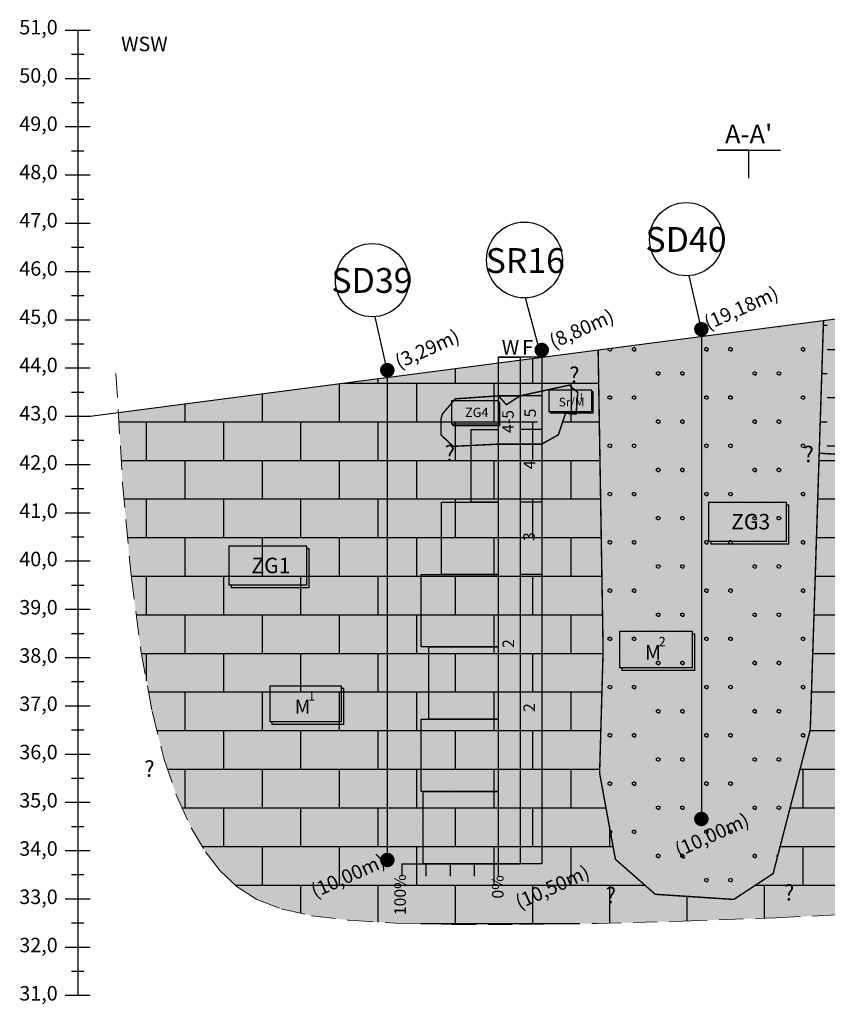
# Model space of a CAD drawing. Units: metres. Extents: x -23917 to -21370, y -285260 to -284412.
# Drawn here: x -22396 to -22379, y -284672 to -284652 of the extents above; entities that cross this region are included whole.
import ezdxf
from ezdxf.enums import TextEntityAlignment as Align
from ezdxf.lldxf.tags import DXFTag

# ---------------------------------------------------------------- set-up
doc = ezdxf.new("R2010")
doc.units = ezdxf.units.M
doc.header["$MEASUREMENT"] = 0
doc.linetypes.add('DASHED', pattern=[0.75, 0.5, -0.25])
doc.linetypes.add('HIDDEN', pattern=[0.375, 0.25, -0.125])
doc.layers.add('areias praia grande', color=7, linetype='DASHED', lineweight=9, true_color=0xffebb3)
for name, color, linetype in [('Artigo939', 6, 'CONTINUOUS'), ('Limite_geologico', 6, 'CONTINUOUS'), ('NOTAS', 7, 'CONTINUOUS'), ('Pontos Terreno', 7, 'CONTINUOUS'), ('SIMBOLOGIA', 8, 'CONTINUOUS'), ('SONDAGENS PERFIL', 18, 'CONTINUOUS'), ('SPT HATCH', 252, 'CONTINUOUS'), ('spt valores', 18, 'CONTINUOUS'), ('Terreno Natural', 18, 'CONTINUOUS'), ('texto', 7, 'CONTINUOUS')]:
    doc.layers.add(name, color=color, linetype=linetype)
doc.layers.add('Calcarenitos Praia Grande', color=7, linetype='CONTINUOUS', true_color=0xffffc2)
doc.layers.add('Lixo', color=1, linetype='DASHED', lineweight=9, plot=False)
doc.styles.add('ARIAL NARROW', font='ARIALN.TTF')
tags = doc.linetypes.add('HIDDEN2', pattern=[0.1875, 0.125, -0.0625]).pattern_tags.tags
tags[6:7] = [DXFTag(74, 4), DXFTag(75, 0), DXFTag(340, '0'), DXFTag(46, 1.0), DXFTag(50, 0.0), DXFTag(44, 0.0), DXFTag(45, 0.0)]
tags[4:5] = [DXFTag(74, 4), DXFTag(75, 0), DXFTag(340, '0'), DXFTag(46, 1.0), DXFTag(50, 0.0), DXFTag(44, 0.0), DXFTag(45, 0.0)]
pattern_1 = [(0, (0, 0), (0, 0.8), []), (90, (0, 0), (-0.8, 0.8), [0.8, -0.8]), (0, (0.8, 0.4), (1.6, 1.6), [0, -1.6]), (0, (1.6, 1.2), (1.6, 1.6), [0, -1.6])]
pattern_2 = [(45, (0, 0), (-0.08838834765, 0.26516504294), [0, -0.25]), (90, (-0.0362, 0.4819), (-2, 1), [0.0362132, -0.9637868]), (90, (0.0362, 0.4819), (-2, 1), [0.0362132, -0.9637868]), (90, (0.4638, 0.4819), (-2, 1), [0.0362132, -0.9637868]), (90, (0.5362, 0.4819), (-2, 1), [0.0362132, -0.9637868]), (90, (0.9638, 0.9819), (-2, 1), [0.0362132, -0.9637868]), (90, (1.0362, 0.9819), (-2, 1), [0.0362132, -0.9637868]), (90, (1.4638, 0.9819), (-2, 1), [0.0362132, -0.9637868]), (90, (1.5362, 0.9819), (-2, 1), [0.0362132, -0.9637868]), (-153.4349488, (0, 0.536), (0.99999999, -4.50000001), [0.0404876, -1.0775464]), (-153.4349488, (0.5, 0.536), (0.99999999, -4.50000001), [0.0404876, -1.0775464]), (-153.4349488, (2, 0.536), (0.99999999, -4.50000001), [0.0404876, -1.0775464]), (-153.4349488, (2.5, 0.536), (0.99999999, -4.50000001), [0.0404876, -1.0775464]), (-153.4349488, (4, 0.536), (0.99999999, -4.50000001), [0.0404876, -1.0775464]), (-153.4349488, (4.5, 0.536), (0.99999999, -4.50000001), [0.0404876, -1.0775464]), (-153.4349488, (6, 0.536), (0.99999999, -4.50000001), [0.0404876, -1.0775464]), (-153.4349488, (6.5, 0.536), (0.99999999, -4.50000001), [0.0404876, -1.0775464]), (-153.4349488, (8, 0.536), (0.99999999, -4.50000001), [0.0404876, -1.0775464]), (-153.4349488, (8.5, 0.536), (0.99999999, -4.50000001), [0.0404876, -1.0775464]), (-26.5650512, (0, 0.536), (3.00000001, 3.5), [0.0404876, -1.0775464]), (-26.5650512, (0.5, 0.536), (3.00000001, 3.5), [0.0404876, -1.0775464]), (-26.5650512, (2, 0.536), (3.00000001, 3.5), [0.0404876, -1.0775464]), (-26.5650512, (2.5, 0.536), (3.00000001, 3.5), [0.0404876, -1.0775464]), (-26.5650512, (4, 0.536), (3.00000001, 3.5), [0.0404876, -1.0775464]), (-26.5650512, (4.5, 0.536), (3.00000001, 3.5), [0.0404876, -1.0775464]), (-26.5650512, (6, 0.536), (3.00000001, 3.5), [0.0404876, -1.0775464]), (-26.5650512, (6.5, 0.536), (3.00000001, 3.5), [0.0404876, -1.0775464]), (-26.5650512, (8, 0.536), (3.00000001, 3.5), [0.0404876, -1.0775464]), (-26.5650512, (8.5, 0.536), (3.00000001, 3.5), [0.0404876, -1.0775464]), (153.4349488, (0, 0.464), (-3.00000001, -3.5), [0.0404876, -1.0775464]), (153.4349488, (0.5, 0.464), (-3.00000001, -3.5), [0.0404876, -1.0775464]), (153.4349488, (2, 0.464), (-3.00000001, -3.5), [0.0404876, -1.0775464]), (153.4349488, (2.5, 0.464), (-3.00000001, -3.5), [0.0404876, -1.0775464]), (153.4349488, (4, 0.464), (-3.00000001, -3.5), [0.0404876, -1.0775464]), (153.4349488, (4.5, 0.464), (-3.00000001, -3.5), [0.0404876, -1.0775464]), (153.4349488, (6, 0.464), (-3.00000001, -3.5), [0.0404876, -1.0775464]), (153.4349488, (6.5, 0.464), (-3.00000001, -3.5), [0.0404876, -1.0775464]), (153.4349488, (8, 0.464), (-3.00000001, -3.5), [0.0404876, -1.0775464]), (153.4349488, (8.5, 0.464), (-3.00000001, -3.5), [0.0404876, -1.0775464]), (26.5650512, (0, 0.464), (-0.99999999, 4.50000001), [0.0404876, -1.0775464]), (26.5650512, (0.5, 0.464), (-0.99999999, 4.50000001), [0.0404876, -1.0775464]), (26.5650512, (2, 0.464), (-0.99999999, 4.50000001), [0.0404876, -1.0775464]), (26.5650512, (2.5, 0.464), (-0.99999999, 4.50000001), [0.0404876, -1.0775464]), (26.5650512, (4, 0.464), (-0.99999999, 4.50000001), [0.0404876, -1.0775464]), (26.5650512, (4.5, 0.464), (-0.99999999, 4.50000001), [0.0404876, -1.0775464]), (26.5650512, (6, 0.464), (-0.99999999, 4.50000001), [0.0404876, -1.0775464]), (26.5650512, (6.5, 0.464), (-0.99999999, 4.50000001), [0.0404876, -1.0775464]), (26.5650512, (8, 0.464), (-0.99999999, 4.50000001), [0.0404876, -1.0775464]), (26.5650512, (8.5, 0.464), (-0.99999999, 4.50000001), [0.0404876, -1.0775464])]
pattern_3 = [(0, (0, 0), (0.5, 0.5), [0.5, -0.5]), (135, (0, 0), (-0.26516504294, -0.08838834765), [0, -0.25])]

# ---------------------------------------------------------------- blocks, each defined once
blk = doc.blocks.new('A$C7946')
at = {"layer": 'Artigo939', "color": 0, "flags": 128}
blk.add_lwpolyline([(0, 0), (0, -10)], dxfattribs=at)
at = {"layer": 'Pontos Terreno'}
for points in [[(0, 0), (0, 0.15)], [(0, -10.15), (0, -10)]]:
    blk.add_lwpolyline(points, dxfattribs=at)
at = {"layer": 'SONDAGENS PERFIL', "flags": 128}
blk.add_lwpolyline([(0, 0.15), (-0.252, 1.258)], dxfattribs=at)
at = {"layer": 'SONDAGENS PERFIL', "const_width": 0.15}
for points in [[(-0.075, 0.15, 1), (0.075, 0.15, 1)], [(-0.075, -10, 1), (0.075, -10, 1)]]:
    blk.add_lwpolyline(points, format="xyb", close=True, dxfattribs=at)
at = {"layer": 'SONDAGENS PERFIL'}
blk.add_circle((-0.314, 2.015), 0.76, dxfattribs=at)
at = {"layer": 'SONDAGENS PERFIL', "ltscale": 8, "style": 'ARIAL NARROW'}
blk.add_text('SD39', height=0.5146, dxfattribs=at).set_placement((-0.318, 1.752), align=Align.CENTER)
at = {"layer": 'SONDAGENS PERFIL', "style": 'ARIAL NARROW'}
for s, p in [('(3,29m)', (0.84, 0.557)), ('(10,00m)', (-0.8, -10.362))]:
    blk.add_text(s, height=0.291, rotation=24.0944, dxfattribs=at).set_placement(p, align=Align.MIDDLE)
blk = doc.blocks.new('A$C24346')
at = {"layer": 'SPT HATCH'}
for points in [[(0, -1.5), (0, 0), (-2.8, 0), (-2.8, -1.5)], [(0, -3), (0, -1.5), (-2.8, -1.5), (-5.9, -1.5), (-5.9, -3)], [(0, -4.5), (0, -3), (-5.9, -3), (-8, -3), (-8, -4.5), (-7.2, -4.5)], [(0, -6), (0, -4.5), (-7.2, -4.5), (-7.2, -6)], [(0, -7.5), (0, -6), (-7.2, -6), (-8, -6), (-8, -7.5), (-7.8, -7.5)], [(0, -9), (0, -7.5), (-7.8, -7.5), (-7.8, -9)]]:
    blk.add_hatch(color=256, dxfattribs=at).paths.add_polyline_path(points)
at = {"layer": 'SONDAGENS PERFIL'}
blk.add_lwpolyline([(0, -9), (-7.8, -9), (-7.8, -7.5), (0, -7.5), (-8, -7.5), (-8, -6), (0, -6), (-7.2, -6), (-7.2, -4.5), (0, -4.5), (-8, -4.5), (-8, -3), (0, -3), (-5.9, -3), (-5.9, -1.5), (0, -1.5), (-2.8, -1.5), (-2.8, 0), (0, 0)], dxfattribs=at)
blk = doc.blocks.new('A$C2978')
at = {"layer": 'Artigo939', "color": 0, "flags": 128}
for points in [[(-0.45, 0), (-0.45, -10.5)], [(0, 0), (0, -10.5)], [(-0.9, 0), (-0.9, -10.5)]]:
    blk.add_lwpolyline(points, dxfattribs=at)
at = {"layer": 'Pontos Terreno'}
blk.add_lwpolyline([(0, 0), (0, 0.15)], dxfattribs=at)
at = {"layer": 'SONDAGENS PERFIL'}
for p, q in [((-2.9, -10.5), (-2.9, -10.751)), ((-2.4, -10.5), (-2.4, -10.751)), ((-1.9, -10.5), (-1.9, -10.751)), ((-1.4, -10.5), (-1.4, -10.751))]:
    blk.add_line(p, q, dxfattribs=at)
at = {"layer": 'SONDAGENS PERFIL', "color": 0}
for p, q in [((-0.9, -10.5), (-2.4, -10.5)), ((-0.9, -10.5), (-2, -10.5)), ((-1.8, -10.5), (-0.9, -10.5))]:
    blk.add_line(p, q, dxfattribs=at)
at = {"layer": 'SONDAGENS PERFIL', "flags": 128}
for points in [[(-0.046, 0.15), (-0.335, 1.23)], [(-0.9, -10.5), (-0.9, -10.751)], [(-0.9, -10.5), (-0.9, -10.751)]]:
    blk.add_lwpolyline(points, dxfattribs=at)
at = {"layer": 'SONDAGENS PERFIL', "const_width": 0.15}
blk.add_lwpolyline([(-0.075, 0.15, 1), (0.075, 0.15, 1)], format="xyb", close=True, dxfattribs=at)
at = {"layer": 'SONDAGENS PERFIL'}
for points in [[(-0.45, 0), (-0.9, 0)], [(-0.45, 0), (-0.9, 0)], [(-0.9, 0), (-0.45, 0)], [(0, 0), (-0.45, 0)], [(-0.45, -0.8), (-0.9, -0.8)], [(-0.45, -0.8), (-0.9, -0.8)], [(-0.9, -0.8), (-0.45, -0.8)], [(0, -0.8), (-0.45, -0.8)], [(0, -1.5), (-0.45, -1.5)], [(-0.45, -1.8), (-0.9, -1.8)], [(-0.45, -1.8), (-0.9, -1.8)], [(-0.9, -1.8), (-0.45, -1.8)], [(0, -3), (-0.45, -3)], [(0, -4.5), (-0.45, -4.5)], [(-0.45, -10.5), (-0.9, -10.5)], [(-0.45, -10.5), (-0.9, -10.5)], [(-0.9, -10.5), (-0.45, -10.5)], [(-0.45, -10.5), (-0.9, -10.5)], [(-0.45, -10.5), (-0.9, -10.5)], [(-0.9, -10.5), (-0.45, -10.5)], [(0, -10.5), (-0.45, -10.5)], [(0, -10.5), (-0.45, -10.5)], [(0, -10.5), (-0.45, -10.5)]]:
    blk.add_lwpolyline(points, dxfattribs=at)
at = {"layer": 'SONDAGENS PERFIL', "linetype": 'Continuous'}
blk.add_lwpolyline([(-2.9, -10.5), (-0.9, -10.5)], dxfattribs=at)
at = {"layer": 'SONDAGENS PERFIL'}
blk.add_circle((-0.359, 2.015), 0.786, dxfattribs=at)
at = {"layer": 'SPT HATCH', "xscale": 0.2}
blk.add_blockref('A$C24346', (-0.9, -1.5), dxfattribs=at)
at = {"layer": 'SONDAGENS PERFIL', "ltscale": 8, "style": 'ARIAL NARROW'}
blk.add_text('SR16', height=0.5146, dxfattribs=at).set_placement((-0.342, 1.746), align=Align.CENTER)
at = {"layer": 'SONDAGENS PERFIL', "style": 'ARIAL NARROW'}
for s, p in [('(8,80m)', (0.84, 0.557)), ('(10,50m)', (0.234, -11.012))]:
    blk.add_text(s, height=0.291, rotation=24.0944, dxfattribs=at).set_placement(p, align=Align.MIDDLE)
at = {"layer": 'spt valores', "style": 'ARIAL NARROW'}
for s, p in [('W', (-0.648, 0.168)), ('F', (-0.293, 0.168))]:
    blk.add_text(s, height=0.3, dxfattribs=at).set_placement(p, align=Align.MIDDLE)
for s, p in [('4-5', (-0.669, -1.331)), ('5', (-0.21, -1.155)), ('4', (-0.225, -2.228)), ('3', (-0.232, -3.718)), ('2', (-0.662, -5.932)), ('2', (-0.228, -7.26)), ('100%', (-2.903, -11.138)), ('0%', (-0.88, -10.976))]:
    blk.add_text(s, height=0.24, rotation=90, dxfattribs=at).set_placement(p, align=Align.MIDDLE)
blk = doc.blocks.new('A$C12726')
at = {"layer": 'Artigo939', "color": 0, "flags": 128}
blk.add_lwpolyline([(0, 0), (0, -10)], dxfattribs=at)
at = {"layer": 'Pontos Terreno'}
for points in [[(0, 0), (0, 0.15)], [(0, -10.15), (0, -10)]]:
    blk.add_lwpolyline(points, dxfattribs=at)
at = {"layer": 'SONDAGENS PERFIL', "flags": 128}
blk.add_lwpolyline([(0, 0.15), (-0.252, 1.258)], dxfattribs=at)
at = {"layer": 'SONDAGENS PERFIL', "const_width": 0.15}
for points in [[(-0.075, 0.15, 1), (0.075, 0.15, 1)], [(-0.075, -10, 1), (0.075, -10, 1)]]:
    blk.add_lwpolyline(points, format="xyb", close=True, dxfattribs=at)
at = {"layer": 'SONDAGENS PERFIL'}
blk.add_circle((-0.314, 2.015), 0.76, dxfattribs=at)
at = {"layer": 'SONDAGENS PERFIL', "ltscale": 8, "style": 'ARIAL NARROW'}
blk.add_text('SD40', height=0.5146, dxfattribs=at).set_placement((-0.318, 1.752), align=Align.CENTER)
at = {"layer": 'SONDAGENS PERFIL', "style": 'ARIAL NARROW'}
for s, p in [('(19,18m)', (0.84, 0.557)), ('(10,00m)', (0.234, -10.362))]:
    blk.add_text(s, height=0.291, rotation=24.0944, dxfattribs=at).set_placement(p, align=Align.MIDDLE)
blk = doc.blocks.new('A$C22517')
at = {"layer": 'texto', "linetype": 'HIDDEN'}
blk.add_hatch(color=6, dxfattribs=at).paths.add_polyline_path([(1.616, 0.866), (0, 0.866), (0, 0.058), (1.616, 0.058)])
at = {"layer": 'texto'}
blk.add_hatch(color=6, dxfattribs=at).paths.add_polyline_path([(1.664, 0), (1.664, 0.808), (1.616, 0.808), (1.616, 0.058), (0.048, 0.058), (0.048, 0)])
at = {"layer": 'texto', "color": 250, "linetype": 'Continuous'}
for p, q in [((1.616, 0.866), (0, 0.866)), ((0, 0.866), (0, 0.058)), ((1.616, 0.058), (1.616, 0.866)), ((1.664, 0.808), (1.616, 0.808)), ((1.664, 0), (1.664, 0.808)), ((1.616, 0.058), (0, 0.058)), ((0.048, 0.058), (0.048, 0)), ((1.664, 0), (0.048, 0))]:
    blk.add_line(p, q, dxfattribs=at)
at = {"layer": 'texto', "color": 250, "style": 'ARIAL NARROW'}
blk.add_text('ZG3', height=0.3207, dxfattribs=at).set_placement((0.466, 0.468), align=Align.MIDDLE_LEFT)
blk = doc.blocks.new('ZG1')
at = {"layer": 'texto', "linetype": 'HIDDEN'}
blk.add_hatch(color=6, dxfattribs=at).paths.add_polyline_path([(-100457.216, -102347.868), (-100458.832, -102347.868), (-100458.832, -102348.676), (-100457.216, -102348.676)])
at = {"layer": 'texto'}
blk.add_hatch(color=6, dxfattribs=at).paths.add_polyline_path([(-100457.169, -102348.734), (-100457.169, -102347.926), (-100457.216, -102347.926), (-100457.216, -102348.676), (-100458.785, -102348.676), (-100458.785, -102348.734)])
at = {"layer": 'texto', "color": 250, "linetype": 'Continuous'}
for p, q in [((-100457.216, -102347.868), (-100458.832, -102347.868)), ((-100458.832, -102347.868), (-100458.832, -102348.676)), ((-100457.216, -102348.676), (-100457.216, -102347.868)), ((-100457.169, -102347.926), (-100457.216, -102347.926)), ((-100457.169, -102348.734), (-100457.169, -102347.926)), ((-100457.216, -102348.676), (-100458.832, -102348.676)), ((-100458.785, -102348.676), (-100458.785, -102348.734)), ((-100457.169, -102348.734), (-100458.785, -102348.734))]:
    blk.add_line(p, q, dxfattribs=at)
at = {"layer": 'texto', "color": 250, "style": 'ARIAL NARROW'}
blk.add_text('ZG1', height=0.3207, dxfattribs=at).set_placement((-100458.366, -102348.267), align=Align.MIDDLE_LEFT)
blk = doc.blocks.new('A$C4658')
at = {"layer": 'texto', "linetype": 'HIDDEN', "true_color": 0xfcfcfc}
blk.add_hatch(color=7, dxfattribs=at).paths.add_polyline_path([(10.34, 5.54), (0, 5.54), (0, 0.37), (10.34, 0.37)])
at = {"layer": 'texto', "true_color": 0xfcfcfc}
blk.add_hatch(color=7, dxfattribs=at).paths.add_polyline_path([(10.65, 0), (10.65, 5.17), (10.34, 5.17), (10.34, 0.37), (0.31, 0.37), (0.31, 0)])
at = {"layer": 'texto', "color": 250, "linetype": 'Continuous'}
for p, q in [((10.34, 5.54), (0, 5.54)), ((0, 5.54), (0, 0.37)), ((10.34, 0.37), (10.34, 5.54)), ((10.65, 5.17), (10.34, 5.17)), ((10.65, 0), (10.65, 5.17)), ((10.34, 0.37), (0, 0.37)), ((0.31, 0.37), (0.31, 0)), ((10.65, 0), (0.31, 0))]:
    blk.add_line(p, q, dxfattribs=at)
at = {"layer": 'texto', "color": 250, "style": 'ARIAL NARROW'}
for s, height, p in [('2', 1.31, (5.53, 4.11)), ('M', 2.05, (3.58, 2.58))]:
    blk.add_text(s, height=height, dxfattribs=at).set_placement(p, align=Align.MIDDLE_LEFT)
blk = doc.blocks.new('A$C5560')
at = {"layer": 'texto', "linetype": 'HIDDEN', "true_color": 0xfcfcfc}
blk.add_hatch(color=7, dxfattribs=at).paths.add_polyline_path([(10.34, 5.54), (0, 5.54), (0, 0.37), (10.34, 0.37)])
at = {"layer": 'texto', "true_color": 0xfcfcfc}
blk.add_hatch(color=7, dxfattribs=at).paths.add_polyline_path([(10.65, 0), (10.65, 5.17), (10.34, 5.17), (10.34, 0.37), (0.31, 0.37), (0.31, 0)])
at = {"layer": 'texto', "color": 250, "linetype": 'Continuous'}
for p, q in [((10.34, 5.54), (0, 5.54)), ((0, 5.54), (0, 0.37)), ((10.34, 0.37), (10.34, 5.54)), ((10.65, 5.17), (10.34, 5.17)), ((10.65, 0), (10.65, 5.17)), ((10.34, 0.37), (0, 0.37)), ((0.31, 0.37), (0.31, 0)), ((10.65, 0), (0.31, 0))]:
    blk.add_line(p, q, dxfattribs=at)
at = {"layer": 'texto', "color": 250, "style": 'ARIAL NARROW'}
for s, height, p in [('1', 1.31, (5.53, 4.11)), ('M', 2.05, (3.58, 2.58))]:
    blk.add_text(s, height=height, dxfattribs=at).set_placement(p, align=Align.MIDDLE_LEFT)
blk = doc.blocks.new('A$C24566')
at = {"layer": 'texto', "linetype": 'HIDDEN'}
blk.add_hatch(color=6, dxfattribs=at).paths.add_polyline_path([(1.616, 0.866), (0, 0.866), (0, 0.058), (1.616, 0.058)])
at = {"layer": 'texto'}
blk.add_hatch(color=6, dxfattribs=at).paths.add_polyline_path([(1.664, 0), (1.664, 0.808), (1.616, 0.808), (1.616, 0.058), (0.048, 0.058), (0.048, 0)])
at = {"layer": 'texto', "color": 250, "linetype": 'Continuous'}
for p, q in [((1.616, 0.866), (0, 0.866)), ((0, 0.866), (0, 0.058)), ((1.616, 0.058), (1.616, 0.866)), ((1.664, 0.808), (1.616, 0.808)), ((1.664, 0), (1.664, 0.808)), ((1.616, 0.058), (0, 0.058)), ((0.048, 0.058), (0.048, 0)), ((1.664, 0), (0.048, 0))]:
    blk.add_line(p, q, dxfattribs=at)
at = {"layer": 'texto', "color": 250, "style": 'ARIAL NARROW'}
blk.add_text('ZG4', height=0.3207, dxfattribs=at).set_placement((0.466, 0.468), align=Align.MIDDLE_LEFT)
blk = doc.blocks.new('A$C1966')
at = {"layer": 'texto', "linetype": 'HIDDEN', "true_color": 0xfcfcfc}
blk.add_hatch(color=7, dxfattribs=at).paths.add_polyline_path([(1.489, 0.798), (0, 0.798), (0, 0.054), (1.489, 0.054)])
at = {"layer": 'texto', "true_color": 0xfcfcfc}
blk.add_hatch(color=7, dxfattribs=at).paths.add_polyline_path([(1.533, 0), (1.533, 0.745), (1.489, 0.745), (1.489, 0.054), (0.044, 0.054), (0.044, 0)])
at = {"layer": 'texto', "color": 250, "linetype": 'Continuous'}
for p, q in [((1.489, 0.798), (0, 0.798)), ((0, 0.798), (0, 0.054)), ((1.489, 0.054), (1.489, 0.798)), ((1.533, 0.745), (1.489, 0.745)), ((1.533, 0), (1.533, 0.745)), ((1.489, 0.054), (0, 0.054)), ((0.044, 0.054), (0.044, 0)), ((1.533, 0), (0.044, 0))]:
    blk.add_line(p, q, dxfattribs=at)
at = {"layer": 'texto', "color": 250, "style": 'ARIAL NARROW'}
for s, height, p in [('1', 0.189, (1.056, 0.592)), ('Sr/M', 0.2956, (0.347, 0.386))]:
    blk.add_text(s, height=height, dxfattribs=at).set_placement(p, align=Align.MIDDLE_LEFT)

msp = doc.modelspace()

# ---------------------------------------------------------------- hatches: boundary and pattern name
at = {"layer": 'areias praia grande'}
msp.add_hatch(color=256, dxfattribs=at).paths.add_polyline_path([(-22379.8488, -284666.3782), (-22379.5749, -284657.9006), (-22384.2433, -284658.5101), (-22384.1401, -284664.7322), (-22384.2129, -284667.2813), (-22383.8852, -284669.0657), (-22383.0607, -284669.7911), (-22381.4336, -284669.8975), (-22380.6179, -284669.3614)])
at = {"layer": 'Calcarenitos Praia Grande'}
h = msp.add_hatch(color=256, dxfattribs=at)
h.paths.add_polyline_path([(-22356.445, -284663.9685), (-22356.7108, -284659.6708), (-22357.0428, -284659.8888), (-22357.3784, -284659.9075), (-22357.6767, -284660.038), (-22358.2547, -284659.8329), (-22358.6658, -284659.6708), (-22359.0937, -284659.8888), (-22359.4666, -284659.8888), (-22359.8395, -284659.4414), (-22359.8209, -284659.0685), (-22359.9141, -284658.8074), (-22359.8955, -284658.4905), (-22359.3921, -284658.2667), (-22358.6658, -284657.6708), (-22358.4598, -284657.6708), (-22357.8632, -284657.465), (-22357.4343, -284657.4836), (-22357.2479, -284657.5209), (-22356.8345, -284657.6708), (-22357.0025, -284654.9536), (-22360.5342, -284655.4147), (-22362.1359, -284656.2063), (-22363.0846, -284656.4084), (-22361.6698, -284656.3981), (-22361.4088, -284656.3981), (-22361.3073, -284656.5894), (-22361.7071, -284656.9016), (-22361.4833, -284657.1626), (-22361.4647, -284657.5914), (-22361.8144, -284657.6529), (-22362.6766, -284657.8898), (-22363.2919, -284657.8338), (-22364.0105, -284657.8098), (-22365.2266, -284657.8037), (-22365.3244, -284658.8814), (-22364.3956, -284658.9098), (-22364.0105, -284658.9098), (-22363.6224, -284658.8174), (-22363.126, -284658.7983), (-22362.6964, -284658.8938), (-22362.5055, -284659.0274), (-22362.5341, -284659.2852), (-22362.3336, -284659.7625), (-22362.3527, -284659.9057), (-22362.4386, -284660.0966), (-22362.6296, -284660.3257), (-22362.9064, -284660.4116), (-22363.3169, -284660.2303), (-22364.0105, -284660.3098), (-22364.5305, -284660.3098), (-22365.2071, -284660.4212), (-22365.4623, -284660.5396), (-22365.8809, -284665.954), (-22367.0229, -284667.2358), (-22369.0972, -284668.2147), (-22371.3302, -284668.8294), (-22372.5538, -284669.0916), (-22373.8357, -284669.0042), (-22374.6222, -284668.5963), (-22375.1175, -284667.5184), (-22375.3283, -284663.9701), (-22375.4154, -284660.7352), (-22378.308, -284660.7352), (-22379.6637, -284660.6506), (-22379.8488, -284666.3782), (-22380.6179, -284669.3614), (-22381.4336, -284669.8975), (-22383.0607, -284669.7911), (-22383.8852, -284669.0657), (-22384.2129, -284667.2813), (-22384.1401, -284664.7322), (-22384.2433, -284658.5101), (-22394.1822, -284659.8077), (-22394.0924, -284661.2806), (-22393.9189, -284663.1791), (-22393.7149, -284664.7369), (-22393.4844, -284665.9967), (-22393.2313, -284667.0011), (-22392.9595, -284667.7927), (-22392.673, -284668.4144), (-22392.3756, -284668.9086), (-22392.066, -284669.3123), (-22391.7205, -284669.639), (-22391.3102, -284669.8964), (-22390.8061, -284670.0922), (-22390.1793, -284670.2342), (-22389.4006, -284670.3299), (-22388.4412, -284670.3872), (-22387.2721, -284670.4137), (-22385.8742, -284670.4158), (-22384.2684, -284670.3941), (-22382.4855, -284670.3481), (-22380.5561, -284670.277), (-22378.5112, -284670.1802), (-22376.3814, -284670.057), (-22374.1976, -284669.9068), (-22371.9905, -284669.7289), (-22369.7904, -284669.5237), (-22367.6248, -284669.296), (-22365.5211, -284669.0516), (-22363.5062, -284668.7963), (-22361.6073, -284668.5359), (-22359.8515, -284668.2762), (-22358.266, -284668.0231), (-22356.8779, -284667.7824), (-22355.7053, -284667.5578), (-22354.7305, -284667.3454), (-22353.927, -284667.1389), (-22353.268, -284666.9323), (-22352.7271, -284666.7195), (-22354.4663, -284666.6716), (-22355.8999, -284665.5473)])
h.paths.add_polyline_path([(-22379.1573, -284665.6162), (-22379.0332, -284665.3298), (-22378.8041, -284665.2725), (-22378.308, -284665.2352), (-22378.0022, -284665.368), (-22377.8208, -284665.2352), (-22377.5058, -284665.0338), (-22377.2194, -284665.0529), (-22377.0762, -284665.5112), (-22377.1908, -284665.6544), (-22377.4199, -284665.8739), (-22377.6204, -284665.9312), (-22378.0881, -284665.8262), (-22378.308, -284665.7352), (-22378.4127, -284665.7594), (-22378.68, -284665.9789), (-22378.8137, -284665.893), (-22379.0237, -284665.7212)], flags=16)
h.paths.add_polyline_path([(-22387.4994, -284659.9421), (-22387.4696, -284659.8377), (-22387.2011, -284659.5244), (-22386.3108, -284659.4626), (-22386.141, -284659.6458), (-22385.8608, -284659.4626), (-22384.8444, -284659.241), (-22384.6654, -284659.3902), (-22384.6991, -284659.8398), (-22384.919, -284659.8228), (-22385.0681, -284660.2702), (-22385.4108, -284660.4626), (-22385.8608, -284660.4626), (-22386.3108, -284660.4626), (-22387.2459, -284660.5089), (-22387.4994, -284660.2702)], flags=16)
for points in [[(-22375.4154, -284660.7352), (-22375.506, -284657.3694), (-22379.5749, -284657.9006), (-22379.6637, -284660.6506), (-22378.308, -284660.7352)], [(-22385.4108, -284660.4626), (-22385.0681, -284660.2702), (-22384.919, -284659.8228), (-22384.6991, -284659.8398), (-22384.6654, -284659.3902), (-22384.8444, -284659.241), (-22385.8608, -284659.4626), (-22386.141, -284659.6458), (-22386.3108, -284659.4626), (-22387.2011, -284659.5244), (-22387.4696, -284659.8377), (-22387.4994, -284659.9421), (-22387.4994, -284660.2702), (-22387.2459, -284660.5089), (-22386.3108, -284660.4626), (-22385.8608, -284660.4626)]]:
    msp.add_hatch(color=256, dxfattribs=at).paths.add_polyline_path(points)
at = {"layer": 'SIMBOLOGIA'}
h = msp.add_hatch(dxfattribs=at)
h.set_pattern_fill('Calcario_Arenoso', color=256, scale=0.1, style=0)
h.set_pattern_definition(pattern_1)
h.paths.add_polyline_path([(-22384.2129, -284667.2813), (-22384.1401, -284664.7322), (-22384.2433, -284658.5101), (-22394.1822, -284659.8077), (-22394.0924, -284661.2806), (-22393.9189, -284663.1791), (-22393.7149, -284664.7369), (-22393.4844, -284665.9967), (-22393.2313, -284667.0011), (-22392.9595, -284667.7927), (-22392.673, -284668.4144), (-22392.3756, -284668.9086), (-22392.066, -284669.3123), (-22391.7205, -284669.639), (-22391.3102, -284669.8964), (-22390.8061, -284670.0922), (-22390.1793, -284670.2342), (-22389.4006, -284670.3299), (-22388.4412, -284670.3872), (-22387.2721, -284670.4137), (-22385.8742, -284670.4158), (-22384.2684, -284670.3941), (-22382.4855, -284670.3481), (-22380.5561, -284670.277), (-22378.5112, -284670.1802), (-22376.3814, -284670.057), (-22374.1976, -284669.9068), (-22371.9905, -284669.7289), (-22369.7904, -284669.5237), (-22367.6248, -284669.296), (-22365.5211, -284669.0516), (-22363.5062, -284668.7963), (-22361.6073, -284668.5359), (-22359.8515, -284668.2762), (-22358.266, -284668.0231), (-22356.8779, -284667.7824), (-22355.7053, -284667.5578), (-22354.7305, -284667.3454), (-22353.927, -284667.1389), (-22353.268, -284666.9323), (-22352.7271, -284666.7195), (-22354.4663, -284666.6716), (-22355.8999, -284665.5473), (-22356.445, -284663.9685), (-22356.7108, -284659.6708), (-22357.0428, -284659.8888), (-22357.3784, -284659.9075), (-22357.6767, -284660.038), (-22358.2547, -284659.8329), (-22358.6658, -284659.6708), (-22359.0937, -284659.8888), (-22359.4666, -284659.8888), (-22359.8395, -284659.4414), (-22359.8209, -284659.0685), (-22359.9141, -284658.8074), (-22359.8955, -284658.4905), (-22359.3921, -284658.2667), (-22358.6658, -284657.6708), (-22358.4598, -284657.6708), (-22357.8632, -284657.465), (-22357.4343, -284657.4836), (-22357.2479, -284657.5209), (-22356.8345, -284657.6708), (-22357.0025, -284654.9536), (-22360.5342, -284655.4147), (-22362.1359, -284656.2063), (-22363.0846, -284656.4084), (-22361.6698, -284656.3981), (-22361.4088, -284656.3981), (-22361.3073, -284656.5894), (-22361.7071, -284656.9016), (-22361.4833, -284657.1626), (-22361.4647, -284657.5914), (-22361.8144, -284657.6529), (-22362.6766, -284657.8898), (-22363.2919, -284657.8338), (-22364.0105, -284657.8098), (-22365.2266, -284657.8037), (-22365.3244, -284658.8814), (-22364.3956, -284658.9098), (-22364.0105, -284658.9098), (-22363.6224, -284658.8174), (-22363.126, -284658.7983), (-22362.6964, -284658.8938), (-22362.5055, -284659.0274), (-22362.5341, -284659.2852), (-22362.3336, -284659.7625), (-22362.3527, -284659.9057), (-22362.4386, -284660.0966), (-22362.6296, -284660.3257), (-22362.9064, -284660.4116), (-22363.3169, -284660.2303), (-22364.0105, -284660.3098), (-22364.5305, -284660.3098), (-22365.2071, -284660.4212), (-22365.4623, -284660.5396), (-22365.8809, -284665.954), (-22367.0229, -284667.2358), (-22369.0972, -284668.2147), (-22371.3302, -284668.8294), (-22372.5538, -284669.0916), (-22373.8357, -284669.0042), (-22374.6222, -284668.5963), (-22375.1175, -284667.5184), (-22375.3283, -284663.9701), (-22375.4154, -284660.7352), (-22378.308, -284660.7352), (-22379.6637, -284660.6506), (-22379.8488, -284666.3782), (-22380.6179, -284669.3614), (-22381.4336, -284669.8975), (-22383.0607, -284669.7911), (-22383.8852, -284669.0657)])
h.paths.add_polyline_path([(-22379.1573, -284665.6162), (-22379.0332, -284665.3298), (-22378.8041, -284665.2725), (-22378.308, -284665.2352), (-22378.0022, -284665.368), (-22377.8208, -284665.2352), (-22377.5058, -284665.0338), (-22377.2194, -284665.0529), (-22377.0762, -284665.5112), (-22377.1908, -284665.6544), (-22377.4199, -284665.8739), (-22377.6204, -284665.9312), (-22378.0881, -284665.8262), (-22378.308, -284665.7352), (-22378.4127, -284665.7594), (-22378.68, -284665.9789), (-22378.8137, -284665.893), (-22379.0237, -284665.7212)], flags=16)
h.paths.add_polyline_path([(-22387.4994, -284659.9421), (-22387.4696, -284659.8377), (-22387.2011, -284659.5244), (-22386.3108, -284659.4626), (-22386.141, -284659.6458), (-22385.8608, -284659.4626), (-22384.8444, -284659.241), (-22384.6654, -284659.3902), (-22384.6991, -284659.8398), (-22384.919, -284659.8228), (-22385.0681, -284660.2702), (-22385.4108, -284660.4626), (-22385.8608, -284660.4626), (-22386.3108, -284660.4626), (-22387.2459, -284660.5089), (-22387.4994, -284660.2702)], flags=16)
h = msp.add_hatch(dxfattribs=at)
h.set_pattern_fill('Calcario_Arenoso', color=256, scale=0.1, style=0)
h.set_pattern_definition(pattern_1)
h.paths.add_polyline_path([(-22354.7305, -284667.3454), (-22353.927, -284667.1389), (-22353.268, -284666.9323), (-22352.7271, -284666.7195), (-22354.4663, -284666.6716), (-22355.8999, -284665.5473), (-22356.445, -284663.9685), (-22356.7108, -284659.6708), (-22357.0428, -284659.8888), (-22357.3784, -284659.9075), (-22357.6767, -284660.038), (-22358.2547, -284659.8329), (-22358.6658, -284659.6708), (-22359.0937, -284659.8888), (-22359.4666, -284659.8888), (-22359.8395, -284659.4414), (-22359.8209, -284659.0685), (-22359.9141, -284658.8074), (-22359.8955, -284658.4905), (-22359.3921, -284658.2667), (-22358.6658, -284657.6708), (-22358.4598, -284657.6708), (-22357.8632, -284657.465), (-22357.4343, -284657.4836), (-22357.2479, -284657.5209), (-22356.8345, -284657.6708), (-22357.0025, -284654.9536), (-22360.5342, -284655.4147), (-22362.1359, -284656.2063), (-22363.0846, -284656.4084), (-22361.6698, -284656.3981), (-22361.4088, -284656.3981), (-22361.3073, -284656.5894), (-22361.7071, -284656.9016), (-22361.4833, -284657.1626), (-22361.4647, -284657.5914), (-22361.8144, -284657.6529), (-22362.6766, -284657.8898), (-22363.2919, -284657.8338), (-22364.0105, -284657.8098), (-22365.2266, -284657.8037), (-22365.3244, -284658.8814), (-22364.3956, -284658.9098), (-22364.0105, -284658.9098), (-22363.6224, -284658.8174), (-22363.126, -284658.7983), (-22362.6964, -284658.8938), (-22362.5055, -284659.0274), (-22362.5341, -284659.2852), (-22362.3336, -284659.7625), (-22362.3527, -284659.9057), (-22362.4386, -284660.0966), (-22362.6296, -284660.3257), (-22362.9064, -284660.4116), (-22363.3169, -284660.2303), (-22364.0105, -284660.3098), (-22364.5305, -284660.3098), (-22365.2071, -284660.4212), (-22365.4623, -284660.5396), (-22365.8809, -284665.954), (-22367.0229, -284667.2358), (-22369.0972, -284668.2147), (-22371.3302, -284668.8294), (-22372.5538, -284669.0916), (-22373.8357, -284669.0042), (-22374.6222, -284668.5963), (-22375.1175, -284667.5184), (-22375.3283, -284663.9701), (-22375.4154, -284660.7352), (-22378.308, -284660.7352), (-22379.6637, -284660.6506), (-22379.8488, -284666.3782), (-22380.6179, -284669.3614), (-22381.4336, -284669.8975), (-22383.0607, -284669.7911), (-22383.8852, -284669.0657), (-22384.2129, -284667.2813), (-22384.1401, -284664.7322), (-22384.2433, -284658.5101), (-22394.1822, -284659.8077), (-22394.0924, -284661.2806), (-22393.9189, -284663.1791), (-22393.7149, -284664.7369), (-22393.4844, -284665.9967), (-22393.2313, -284667.0011), (-22392.9595, -284667.7927), (-22392.673, -284668.4144), (-22392.3756, -284668.9086), (-22392.066, -284669.3123), (-22391.7205, -284669.639), (-22391.3102, -284669.8964), (-22390.8061, -284670.0922), (-22390.1793, -284670.2342), (-22389.4006, -284670.3299), (-22388.4412, -284670.3872), (-22387.2721, -284670.4137), (-22385.8742, -284670.4158), (-22384.2684, -284670.3941), (-22382.4855, -284670.3481), (-22380.5561, -284670.277), (-22378.5112, -284670.1802), (-22376.3814, -284670.057), (-22374.1976, -284669.9068), (-22371.9905, -284669.7289), (-22369.7904, -284669.5237), (-22367.6248, -284669.296), (-22365.5211, -284669.0516), (-22363.5062, -284668.7963), (-22361.6073, -284668.5359), (-22359.8515, -284668.2762), (-22358.266, -284668.0231), (-22356.8779, -284667.7824), (-22355.7053, -284667.5578)])
h.paths.add_polyline_path([(-22379.1573, -284665.6162), (-22379.0332, -284665.3298), (-22378.8041, -284665.2725), (-22378.308, -284665.2352), (-22378.0022, -284665.368), (-22377.8208, -284665.2352), (-22377.5058, -284665.0338), (-22377.2194, -284665.0529), (-22377.0762, -284665.5112), (-22377.1908, -284665.6544), (-22377.4199, -284665.8739), (-22377.6204, -284665.9312), (-22378.0881, -284665.8262), (-22378.308, -284665.7352), (-22378.4127, -284665.7594), (-22378.68, -284665.9789), (-22378.8137, -284665.893), (-22379.0237, -284665.7212)], flags=16)
h.paths.add_polyline_path([(-22387.4994, -284659.9421), (-22387.4696, -284659.8377), (-22387.2011, -284659.5244), (-22386.3108, -284659.4626), (-22386.141, -284659.6458), (-22385.8608, -284659.4626), (-22384.8444, -284659.241), (-22384.6654, -284659.3902), (-22384.6991, -284659.8398), (-22384.919, -284659.8228), (-22385.0681, -284660.2702), (-22385.4108, -284660.4626), (-22385.8608, -284660.4626), (-22386.3108, -284660.4626), (-22387.2459, -284660.5089), (-22387.4994, -284660.2702)], flags=16)
h = msp.add_hatch(dxfattribs=at)
h.set_pattern_fill('Argila_Arenosa', color=256, scale=4, style=0)
h.set_pattern_definition(pattern_3)
h.paths.add_polyline_path([(-22375.4154, -284660.7352), (-22375.506, -284657.3694), (-22379.5749, -284657.9006), (-22379.6637, -284660.6506), (-22378.308, -284660.7352)])
h = msp.add_hatch(dxfattribs=at)
h.set_pattern_fill('Argila_Arenosa', color=256, scale=4, style=0)
h.set_pattern_definition(pattern_3)
h.paths.add_polyline_path([(-22375.4154, -284660.7352), (-22375.506, -284657.3694), (-22379.5749, -284657.9006), (-22379.6637, -284660.6506), (-22378.308, -284660.7352)])
h = msp.add_hatch(dxfattribs=at)
h.set_pattern_fill('Areia_Siltosa', color=256, scale=4, style=0)
h.set_pattern_definition(pattern_2)
h.paths.add_polyline_path([(-22379.8488, -284666.3782), (-22379.5749, -284657.9006), (-22384.2433, -284658.5101), (-22384.1401, -284664.7322), (-22384.2129, -284667.2813), (-22383.8852, -284669.0657), (-22383.0607, -284669.7911), (-22381.4336, -284669.8975), (-22380.6179, -284669.3614)])
h = msp.add_hatch(dxfattribs=at)
h.set_pattern_fill('Areia_Siltosa', color=256, scale=4, style=0)
h.set_pattern_definition(pattern_2)
h.paths.add_polyline_path([(-22379.8488, -284666.3782), (-22379.5749, -284657.9006), (-22384.2433, -284658.5101), (-22384.1401, -284664.7322), (-22384.2129, -284667.2813), (-22383.8852, -284669.0657), (-22383.0607, -284669.7911), (-22381.4336, -284669.8975), (-22380.6179, -284669.3614)])
h = msp.add_hatch(dxfattribs=at)
h.set_pattern_fill('Calcario_decomposto', color=256, scale=0.1, style=0)
h.set_pattern_definition([(0, (0, 0), (0, 3.2), [2, -1]), (0, (0.5, 0.8), (0, 3.2), [2, -1]), (0, (1, 1.6), (0, 3.2), [2, -1]), (0, (1.5, 2.4), (0, 3.2), [2, -1]), (90, (0, 0), (-0.8, 0.8), [0.8, -0.8])])
h.paths.add_polyline_path([(-22385.4108, -284660.4626), (-22385.0681, -284660.2702), (-22384.919, -284659.8228), (-22384.6991, -284659.8398), (-22384.6654, -284659.3902), (-22384.8444, -284659.241), (-22385.8608, -284659.4626), (-22386.141, -284659.6458), (-22386.3108, -284659.4626), (-22387.2011, -284659.5244), (-22387.4696, -284659.8377), (-22387.4994, -284659.9421), (-22387.4994, -284660.2702), (-22387.2459, -284660.5089), (-22386.3108, -284660.4626), (-22385.8608, -284660.4626)])

# ---------------------------------------------------------------- linework, layer by layer
at = {"layer": 'Artigo939', "flags": 128}
msp.add_lwpolyline([(-22395.0233, -284655.884), (-22395.0233, -284655.884)], dxfattribs=at)
at = {"layer": 'Limite_geologico', "color": 250, "linetype": 'HIDDEN2', "ltscale": 10, "const_width": 0.03}
msp.add_lwpolyline([(-22384.2433, -284658.5101), (-22384.1401, -284664.7322), (-22384.2129, -284667.2813), (-22383.8852, -284669.0657), (-22383.0607, -284669.7911), (-22381.4336, -284669.8975), (-22380.6179, -284669.3614), (-22379.8488, -284666.3782), (-22379.5749, -284657.9006)], dxfattribs=at)
at = {"layer": 'Limite_geologico', "linetype": 'HIDDEN2', "ltscale": 10, "const_width": 0.03}
for points in [[(-22386.3108, -284659.4626), (-22387.2011, -284659.5244), (-22387.4696, -284659.8377), (-22387.4994, -284659.9421), (-22387.4994, -284660.2702), (-22387.2459, -284660.5089), (-22386.3108, -284660.4626), (-22385.8608, -284660.4626), (-22385.4108, -284660.4626), (-22385.0681, -284660.2702), (-22384.919, -284659.8228), (-22384.6991, -284659.8398), (-22384.6654, -284659.3902), (-22384.8444, -284659.241), (-22385.8608, -284659.4626), (-22386.141, -284659.6458), (-22386.3108, -284659.4626)], [(-22379.6637, -284660.6506), (-22378.308, -284660.7352), (-22375.4154, -284660.7352)]]:
    msp.add_lwpolyline(points, dxfattribs=at)
at = {"layer": 'Lixo'}
msp.add_lwpolyline([(-22394.2315, -284658.9987), (-22394.0924, -284661.2806), (-22393.9189, -284663.1791), (-22393.7149, -284664.7369), (-22393.4844, -284665.9967), (-22393.2313, -284667.0011), (-22392.9595, -284667.7927), (-22392.673, -284668.4144), (-22392.3756, -284668.9086), (-22392.066, -284669.3123), (-22391.7205, -284669.639), (-22391.3102, -284669.8964), (-22390.8061, -284670.0922), (-22390.1793, -284670.2342), (-22389.4006, -284670.3299), (-22388.4412, -284670.3872), (-22387.2721, -284670.4137), (-22385.8742, -284670.4158), (-22384.2684, -284670.3941), (-22382.4855, -284670.3481), (-22380.5561, -284670.277), (-22378.5112, -284670.1802)], dxfattribs=at)
at = {"layer": 'NOTAS', "linetype": 'Continuous', "lineweight": -3}
for p, q in [((-22395.2807, -284651.884), (-22394.766, -284651.884)), ((-22395.152, -284652.384), (-22394.8947, -284652.384)), ((-22395.2807, -284652.884), (-22394.766, -284652.884)), ((-22395.152, -284653.384), (-22394.8947, -284653.384)), ((-22395.2807, -284653.884), (-22394.766, -284653.884)), ((-22395.152, -284654.384), (-22394.8947, -284654.384)), ((-22395.2807, -284654.884), (-22394.766, -284654.884)), ((-22395.152, -284655.384), (-22394.8947, -284655.384)), ((-22395.2807, -284655.884), (-22394.766, -284655.884)), ((-22395.152, -284656.384), (-22394.8947, -284656.384)), ((-22395.2807, -284656.884), (-22394.766, -284656.884)), ((-22395.152, -284657.384), (-22394.8947, -284657.384)), ((-22395.2807, -284657.884), (-22394.766, -284657.884)), ((-22395.152, -284658.384), (-22394.8947, -284658.384)), ((-22395.2807, -284658.884), (-22394.766, -284658.884)), ((-22395.152, -284659.384), (-22394.8947, -284659.384)), ((-22395.2807, -284659.884), (-22394.766, -284659.884)), ((-22395.152, -284660.384), (-22394.8947, -284660.384)), ((-22395.2807, -284660.884), (-22394.766, -284660.884)), ((-22395.152, -284661.384), (-22394.8947, -284661.384)), ((-22395.2807, -284661.884), (-22394.766, -284661.884)), ((-22395.152, -284662.384), (-22394.8947, -284662.384)), ((-22395.2807, -284662.884), (-22394.766, -284662.884)), ((-22395.152, -284663.384), (-22394.8947, -284663.384)), ((-22395.2807, -284663.884), (-22394.766, -284663.884)), ((-22395.152, -284664.384), (-22394.8947, -284664.384)), ((-22395.2807, -284664.884), (-22394.766, -284664.884)), ((-22395.152, -284665.384), (-22394.8947, -284665.384)), ((-22395.2807, -284665.884), (-22394.766, -284665.884)), ((-22395.152, -284666.384), (-22394.8947, -284666.384)), ((-22395.2807, -284666.884), (-22394.766, -284666.884)), ((-22395.152, -284667.384), (-22394.8947, -284667.384)), ((-22395.2807, -284667.884), (-22394.766, -284667.884)), ((-22395.152, -284668.384), (-22394.8947, -284668.384)), ((-22395.2807, -284668.884), (-22394.766, -284668.884)), ((-22395.152, -284669.384), (-22394.8947, -284669.384)), ((-22395.2807, -284669.884), (-22394.766, -284669.884)), ((-22395.152, -284670.384), (-22394.8947, -284670.384)), ((-22395.2807, -284670.884), (-22394.766, -284670.884)), ((-22395.152, -284671.384), (-22394.8947, -284671.384)), ((-22395.2807, -284671.884), (-22394.766, -284671.884))]:
    msp.add_line(p, q, dxfattribs=at)
at = {"layer": 'NOTAS'}
msp.add_lwpolyline([(-22395.0233, -284651.884), (-22395.0233, -284671.884)], dxfattribs=at)
at = {"layer": 'SONDAGENS PERFIL'}
for points in [[(-22381.122, -284654.9507), (-22381.122, -284654.3708), (-22381.7778, -284654.3708), (-22381.122, -284654.3708)], [(-22381.122, -284654.3708), (-22380.4663, -284654.3708)]]:
    msp.add_lwpolyline(points, dxfattribs=at)
at = {"layer": 'Terreno Natural'}
msp.add_lwpolyline([(-22394.766, -284659.884), (-22352.9223, -284654.4209), (-22345.572, -284653.884), (-22345.572, -284653.884)], dxfattribs=at)

# ---------------------------------------------------------------- block references
at = {"layer": 'Artigo939', "color": 3}
msp.add_blockref('ZG1', (78066.9413, -182314.7096), dxfattribs=at)
at = {"layer": 'Limite_geologico', "xscale": 0.6, "yscale": 0.6, "zscale": 0.6}
msp.add_blockref('A$C1966', (-22385.2661, -284659.8228), dxfattribs=at)
at = {"layer": 'Limite_geologico', "linetype": 'ByBlock'}
for name, p, xscale, yscale, zscale in [('A$C24566', (-22387.2791, -284660.0865), 0.6, 0.6, 0.6), ('A$C4658', (-22383.7981, -284665.1548), 0.1462619777700385, 0.1462619777700385, 0.1462619777700385), ('A$C5560', (-22391.0459, -284666.2737), 0.144, 0.144, 0.144)]:
    msp.add_blockref(name, p, dxfattribs=dict(at, xscale=xscale, yscale=yscale, zscale=zscale))
msp.add_blockref('A$C22517', (-22381.954, -284662.5374), dxfattribs=at)
at = {"layer": 'SONDAGENS PERFIL'}
for name, p in [('A$C12726', (-22382.1048, -284658.2309)), ('A$C2978', (-22385.4108, -284658.6626)), ('A$C7946', (-22388.61, -284659.0802))]:
    msp.add_blockref(name, p, dxfattribs=at)

# ---------------------------------------------------------------- texts
at = {"layer": 'spt valores', "style": 'ARIAL NARROW'}
for s, height, p in [('51,0', 0.3, (-22395.8355, -284651.8621)), ('WSW', 0.3, (-22393.6421, -284652.2102)), ('50,0', 0.3, (-22395.8355, -284652.8621)), ('49,0', 0.3, (-22395.8355, -284653.8621)), ("A-A'", 0.39, (-22381.1263, -284654.0887)), ('48,0', 0.3, (-22395.8355, -284654.8621)), ('47,0', 0.3, (-22395.8355, -284655.8621)), ('46,0', 0.3, (-22395.8355, -284656.8621)), ('45,0', 0.3, (-22395.8355, -284657.8621)), ('44,0', 0.3, (-22395.8355, -284658.8621)), ('43,0', 0.3, (-22395.8355, -284659.8621)), ('42,0', 0.3, (-22395.8355, -284660.8817)), ('41,0', 0.3, (-22395.8355, -284661.8817)), ('40,0', 0.3, (-22395.8355, -284662.8817)), ('39,0', 0.3, (-22395.8355, -284663.8817)), ('38,0', 0.3, (-22395.8355, -284664.8817)), ('37,0', 0.3, (-22395.8355, -284665.8817)), ('36,0', 0.3, (-22395.8355, -284666.8817)), ('35,0', 0.3, (-22395.8355, -284667.8817)), ('34,0', 0.3, (-22395.8355, -284668.8817)), ('33,0', 0.3, (-22395.8355, -284669.8817)), ('32,0', 0.3, (-22395.8355, -284670.8817)), ('31,0', 0.3, (-22395.8355, -284671.8817))]:
    msp.add_text(s, height=height, dxfattribs=at).set_placement(p, align=Align.MIDDLE)
at = {"layer": 'texto', "color": 8, "style": 'ARIAL NARROW'}
for p in [(-22384.8445, -284659.0292), (-22387.422, -284660.6521), (-22379.99, -284660.6715), (-22393.6445, -284667.1881), (-22380.394, -284669.7548), (-22384.0858, -284669.8107)]:
    msp.add_text('?', height=0.3323, dxfattribs=at).set_placement(p, align=Align.MIDDLE_LEFT)

doc.saveas('drawing.dxf')
